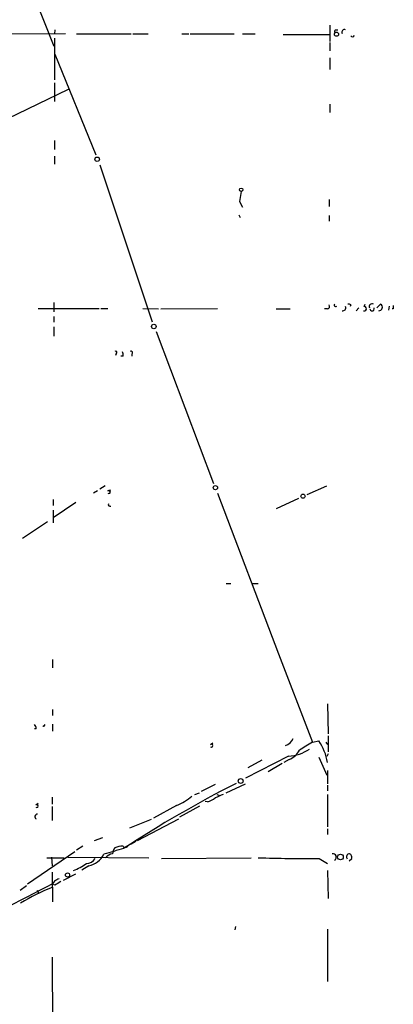
# Model space of a CAD drawing. Extents: x -24805 to 171979, y 101659 to 181977.
# Drawn here: x 801 to 855, y 181642 to 181785 of the extents above; entities that cross this region are included whole.
import ezdxf

# ---------------------------------------------------------------- set-up
doc = ezdxf.new("R2010")
doc.units = 0
doc.header["$MEASUREMENT"] = 0
doc.layers.add('MAIN', color=5, linetype='CONTINUOUS')

msp = doc.modelspace()

# ---------------------------------------------------------------- linework, layer by layer
at = {"layer": 'MAIN'}
for p, q in [((803.0633, 181788.6075), (805.8573, 181781.4955)), ((806.0267, 181783.8661), (805.942, 181783.2735)), ((845.9893, 181784.5435), (845.9893, 181782.1728)), ((846.836, 181783.8661), (847.1747, 181783.8661)), ((796.544, 181783.2735), (807.5507, 181783.3581)), ((805.942, 181782.6808), (805.942, 181776.5848)), ((809.1593, 181783.2735), (817.118, 181783.2735)), ((817.372, 181783.2735), (819.5733, 181783.2735)), ((824.484, 181783.2735), (825.5, 181783.2735)), ((825.6693, 181783.2735), (832.104, 181783.2735)), ((833.2893, 181783.2735), (835.152, 181783.2735)), ((839.216, 181783.1888), (845.9893, 181783.1888)), ((845.9893, 181782.0035), (845.9893, 181780.8181)), ((806.0267, 181780.3101), (811.9533, 181765.6628)), ((845.9893, 181779.8021), (845.9893, 181778.1088)), ((805.942, 181776.1615), (805.942, 181773.4521)), ((796.6287, 181769.7268), (807.974, 181775.2301)), ((845.9893, 181773.0288), (845.9893, 181771.8435)), ((805.942, 181767.7795), (805.942, 181766.4248)), ((805.942, 181765.4935), (805.942, 181764.3081)), ((812.546, 181764.2235), (820.166, 181741.3635)), ((833.12, 181760.3288), (832.866, 181758.8895)), ((832.866, 181758.8895), (833.2893, 181758.0428)), ((845.9047, 181759.1435), (845.9047, 181758.1275)), ((832.7813, 181756.9421), (832.9507, 181756.5188)), ((845.9047, 181756.8575), (845.9047, 181756.0108)), ((805.8573, 181744.1575), (805.8573, 181742.8028)), ((849.0373, 181743.8188), (848.9527, 181743.5648)), ((850.9847, 181743.5648), (851.154, 181743.9035)), ((853.3553, 181743.9035), (852.8473, 181743.3955)), ((803.5713, 181743.3108), (812.4613, 181743.3108)), ((812.7153, 181743.3108), (813.7313, 181743.3108)), ((818.8113, 181743.3108), (821.0973, 181743.2261)), ((821.436, 181743.2261), (829.6487, 181743.3108)), ((838.2, 181743.2261), (840.232, 181743.2261)), ((845.6507, 181743.2261), (845.2273, 181743.2261)), ((850.2227, 181743.3955), (849.7993, 181742.9721)), ((854.6253, 181743.6495), (854.5407, 181743.0568)), ((855.218, 181743.2261), (855.0487, 181743.2261)), ((805.8573, 181742.1255), (805.8573, 181741.2788)), ((805.8573, 181740.6015), (805.8573, 181739.2468)), ((820.7587, 181739.9241), (829.056, 181717.8261)), ((814.9167, 181736.7068), (814.832, 181736.4528)), ((817.2027, 181736.6221), (817.2027, 181736.3681)), ((815.9327, 181736.3681), (815.594, 181736.3681)), ((812.2073, 181716.7255), (811.6147, 181716.3868)), ((813.308, 181717.4875), (812.546, 181716.9795)), ((813.7313, 181716.7255), (814.1547, 181716.8948)), ((842.6873, 181716.2175), (845.566, 181717.4875)), ((805.7727, 181715.4555), (805.7727, 181714.6088)), ((809.0747, 181715.0321), (805.7727, 181712.8308)), ((829.6487, 181716.3868), (838.5387, 181693.0188)), ((841.4173, 181715.6248), (838.2, 181714.1008)), ((805.7727, 181713.9315), (805.7727, 181712.0688)), ((804.926, 181712.2381), (801.2853, 181709.7828)), ((830.9187, 181703.2635), (831.596, 181703.2635)), ((834.7287, 181703.2635), (835.5753, 181703.2635)), ((838.2847, 181693.6115), (843.4493, 181680.1495)), ((805.688, 181692.1721), (805.688, 181690.9868)), ((845.6507, 181685.7375), (845.7353, 181681.3348)), ((805.688, 181684.8908), (805.688, 181684.0441)), ((803.3173, 181682.0968), (803.0633, 181682.0968)), ((804.418, 181682.4355), (804.5873, 181682.6895)), ((805.688, 181682.7741), (805.688, 181681.7581)), ((845.7353, 181681.0808), (845.7353, 181678.7101)), ((828.6327, 181679.8108), (828.9713, 181680.0648)), ((843.4493, 181680.1495), (844.3807, 181680.3188)), ((845.3967, 181680.1495), (845.6507, 181679.8108)), ((839.978, 181678.1175), (833.7127, 181674.9001)), ((844.3807, 181677.9481), (845.566, 181675.3235)), ((845.7353, 181678.4561), (845.566, 181678.0328)), ((836.0833, 181677.5248), (834.0513, 181676.4241)), ((839.0467, 181677.0168), (837.0147, 181675.8315)), ((840.0627, 181677.6095), (839.3007, 181677.1861)), ((845.6507, 181676.0008), (845.6507, 181674.0535)), ((829.31, 181673.9688), (827.278, 181672.9528)), ((830.9187, 181672.7835), (833.7127, 181674.0535)), ((845.6507, 181673.8841), (845.6507, 181673.0375)), ((805.6033, 181672.1061), (805.6033, 181671.0901)), ((826.3467, 181672.5295), (827.024, 181672.7835)), ((829.564, 181672.5295), (829.9873, 181672.3601)), ((845.6507, 181672.5295), (845.6507, 181667.7881)), ((803.2327, 181671.0055), (803.5713, 181671.2595)), ((805.6033, 181670.7515), (805.6033, 181668.7195)), ((823.722, 181670.9208), (820.3353, 181669.0581)), ((827.024, 181670.8361), (824.1453, 181669.2275)), ((828.2093, 181671.4288), (827.8707, 181671.5135)), ((819.9967, 181668.8888), (816.864, 181667.6188)), ((818.0493, 181665.8408), (824.0607, 181668.9735)), ((811.784, 181665.8408), (812.9693, 181666.2641)), ((845.6507, 181667.5341), (845.6507, 181666.6875)), ((810.0907, 181664.9941), (809.1593, 181664.4015)), ((817.7953, 181665.6715), (817.0333, 181665.2481)), ((802.0473, 181659.4908), (808.9053, 181664.2321)), ((804.8413, 181663.3008), (807.3813, 181663.3008)), ((805.5187, 181663.3855), (805.6033, 181662.1155)), ((807.8893, 181663.3855), (819.658, 181663.3008)), ((810.9373, 181662.1155), (809.9213, 181661.5228)), ((821.5207, 181663.2161), (834.5593, 181663.3008)), ((844.4653, 181663.2161), (845.6507, 181662.4541)), ((848.7833, 181662.8775), (849.2067, 181663.2161)), ((805.6033, 181661.1841), (805.688, 181656.8661)), ((808.99, 181660.9301), (807.212, 181659.9988)), ((845.6507, 181661.4381), (845.7353, 181657.3741)), ((801.878, 181659.2368), (800.9467, 181658.5595)), ((805.942, 181659.9141), (805.688, 181659.4908)), ((806.0267, 181659.3215), (805.688, 181659.4908)), ((803.402, 181658.5595), (803.656, 181658.2208)), ((832.2733, 181653.3101), (832.1887, 181652.8021)), ((845.6507, 181652.8868), (845.6507, 181645.2668)), ((805.6033, 181648.8228), (805.688, 181637.8161))]:
    msp.add_line(p, q, dxfattribs=at)
for centre, radius in [((846.963, 181783.2312), 0.2993), ((812.165, 181765.0278), 0.3224), ((833.1058, 181760.5828), 0.2543), ((820.4058, 181740.6627), 0.3302), ((829.3629, 181717.2018), 0.3085), ((842.0946, 181715.9635), 0.3052), ((833.0245, 181674.4798), 0.3495), ((847.5378, 181663.4189), 0.4159), ((807.8551, 181660.7923), 0.3091)]:
    msp.add_circle(centre, radius, dxfattribs=at)
for centre, radius, start, end in [((846.8994, 181783.6333), 0.2413, 105.234291, 232.137512), ((848.106, 181783.5274), 0.3787, 63.441716, 206.558284), ((849.2798, 181783.1311), 0.2669, 204.71218, 354.193273), ((845.5801, 181743.6071), 0.3875, 280.497939, 33.11188), ((846.836, 181743.7764), 0.2117, 143.103038, 323.14635), ((848.7409, 181743.4378), 0.4827, 52.11877, 105.242626), ((852.1156, 181743.5648), 0.4059, 56.556575, 204.651903), ((853.1421, 181743.4613), 0.4909, 265.232481, 64.259667), ((982.2179, 181743.4801), 127.0002, 179.885409, 180.114592), ((847.8731, 181743.3954), 0.4364, 255.966941, 22.840022), ((851.0164, 181743.2579), 0.3086, 247.840023, 95.897224), ((852.1389, 181743.2715), 0.3109, 188.395914, 23.505914), ((814.8319, 181736.8761), 0.1894, 296.605648, 116.537987), ((814.7041, 181736.4949), 1.2351, 354.107543, 22.160618), ((817.0756, 181736.8338), 0.2468, 300.979674, 120.93987), ((813.8689, 181716.5561), 0.2182, 230.897224, 129.086218), ((814.0273, 181714.7354), 0.2467, 148.912787, 301.087213), ((802.3612, 181682.0378), 0.9579, 3.531189, 42.867946), ((804.3333, 181682.1551), 0.2929, 73.192089, 106.789185), ((838.9665, 181681.3828), 1.838, 288.664639, 336.757611), ((828.7702, 181679.6414), 0.2181, 230.91761, 129.065835), ((1138.8678, 181213.9072), 551.9547, 122.358994, 122.588177), ((838.1302, 181675.9611), 7.6196, 9.25155, 34.883292), ((839.8513, 181683.5776), 5.4616, 271.329293, 305.540605), ((838.9282, 181680.4204), 3.0312, 291.979367, 331.286508), ((911.8895, 181518.2663), 174.9894, 117.032339, 123.221313), ((821.0969, 181677.6523), 7.2252, 291.304417, 311.912237), ((827.1604, 181674.695), 3.4305, 287.803783, 308.800661), ((956.9038, 181375.9477), 322.3971, 113.084575, 113.313756), ((803.3702, 181670.8361), 0.2181, 230.91761, 129.065835), ((803.4698, 181669.2952), 0.356, 87.279048, 244.636983), ((815.8887, 181662.3064), 2.6881, 89.062102, 115.126475), ((816.2879, 181665.2683), 0.4488, 217.666685, 335.022443), ((810.1028, 181665.478), 3.4645, 283.937973, 331.197104), ((1026.2508, 180944.5895), 750.1288, 106.2759148, 106.5051), ((814.6581, 181662.2988), 1.6141, 98.88866, 141.626252), ((815.7637, 181663.8426), 1.3559, 138.554901, 177.84872), ((846.4378, 181663.4062), 0.4995, 297.267686, 102.698008), ((848.8892, 181663.4278), 0.4662, 92.606469, 219.464089), ((848.5294, 181663.3008), 0.6826, 352.87186, 60.261365), ((805.4822, 181669.619), 8.8042, 291.689264, 305.530869), ((810.4716, 181664.1053), 1.6561, 274.401624, 327.524828), ((842.1814, 181890.0804), 226.8758, 268.331443, 270.576792), ((1089.6509, 181100.8473), 626.6718, 116.9445901, 118.4924039), ((890.9706, 181490.7286), 189.3505, 116.45387, 116.683012), ((933.4367, 181447.9477), 246.804, 120.851148, 121.080355), ((29971.8641, 192924.8156), 31288.8632, 201.10381168, 201.33299463), ((817.4825, 181629.5094), 31.7773, 111.951809, 121.178293)]:
    msp.add_arc(centre, radius, start, end, dxfattribs=at)

doc.saveas('drawing.dxf')
